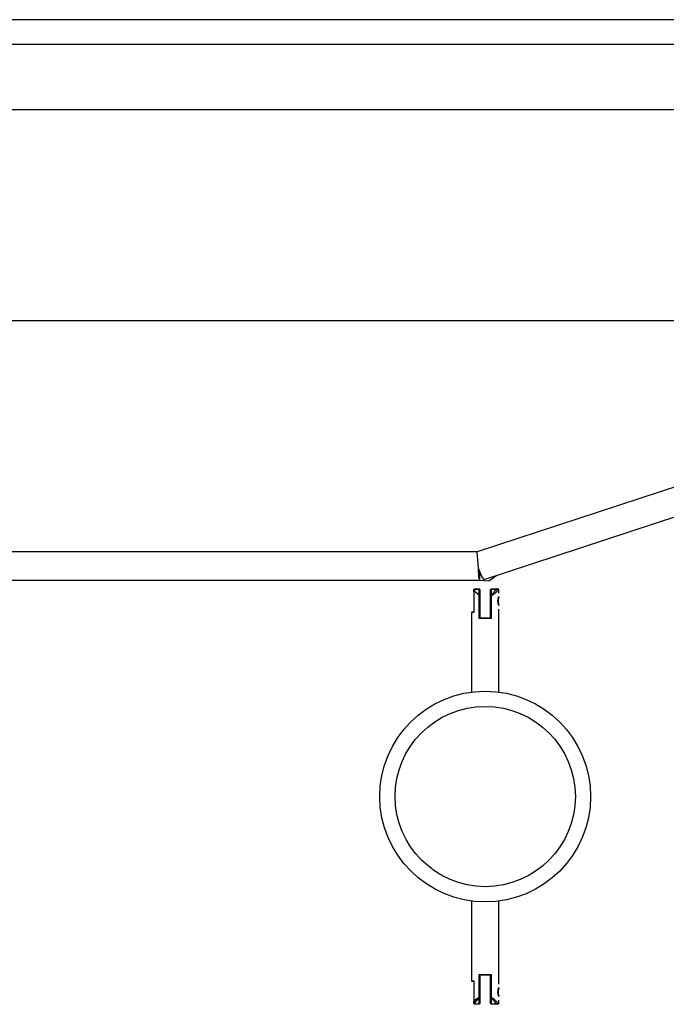
# Model space of a CAD drawing. Units: inches. Extents: x 177 to 433, y 107 to 317.
# Drawn here: x 228 to 232, y 221 to 227 of the extents above; entities that cross this region are included whole.
import ezdxf

# ---------------------------------------------------------------- set-up
doc = ezdxf.new("R2010")
doc.units = ezdxf.units.IN
doc.header["$MEASUREMENT"] = 0
doc.layers.add('Ebene 1', color=7, linetype='Continuous')

# ---------------------------------------------------------------- blocks, each defined once
blk = doc.blocks.new('block 2')
at = {"layer": 'Ebene 1', "color": 179, "lineweight": 25, "true_color": 0x1a171b}
for points in [[(232.859, 227.402), (229.0858, 227.402), (225.2676, 227.402), (221.4202, 227.402), (217.5593, 227.402), (213.7017, 227.402), (209.8625, 227.402), (206.0581, 227.402)], [(206.0581, 227.2421), (209.8625, 227.2421), (213.7017, 227.2421), (217.5593, 227.2421), (221.4202, 227.2421), (225.2676, 227.2421), (229.0858, 227.2421), (232.859, 227.2421)], [(233.9585, 226.8122), (204.9498, 226.8122)], [(204.6287, 225.4321), (234.2817, 225.4321)], [(233.3542, 224.8355), (230.5603, 223.9173)], [(233.3542, 224.8355), (230.5603, 223.9173)], [(230.6044, 223.7369), (233.4653, 224.6774)], [(230.6044, 223.7369), (233.4653, 224.6774)], [(230.5606, 223.9173), (226.4906, 223.9173)], [(230.5606, 223.9173), (226.4906, 223.9173)], [(230.567, 223.8115), (230.5603, 223.9173)], [(230.567, 223.8115), (230.5603, 223.9173)], [(230.6044, 223.7369), (230.5892, 223.7567), (230.567, 223.8115)], [(230.577, 223.7338), (230.5704, 223.7493), (230.567, 223.8115)], [(230.6044, 223.7369), (230.5892, 223.7567), (230.567, 223.8115)], [(230.577, 223.7338), (230.5704, 223.7493), (230.567, 223.8115)], [(230.5734, 223.7324), (230.6364, 223.7274), (230.6882, 223.7645)], [(230.5734, 223.7324), (230.6364, 223.7274), (230.6882, 223.7645)], [(230.577, 223.7338), (230.577, 223.7843)], [(230.577, 223.7338), (230.577, 223.7843)], [(226.4906, 223.7324), (230.5754, 223.7324)], [(226.4906, 223.7324), (230.5754, 223.7324)], [(230.5418, 223.6756), (230.537, 223.6708)], [(230.537, 223.6708), (230.5418, 223.6721)], [(230.537, 223.659), (230.537, 223.6708)], [(230.5418, 223.6594), (230.537, 223.659)], [(230.537, 223.659), (230.537, 223.5207)], [(230.5418, 223.6756), (230.572, 223.6756)], [(230.5418, 223.6756), (230.5418, 223.6721)], [(230.5418, 223.6721), (230.5418, 223.6594)], [(230.572, 223.6721), (230.5418, 223.6721)], [(230.572, 223.6351), (230.5418, 223.6594)], [(230.572, 223.6756), (230.572, 223.6721)], [(230.572, 223.6756), (230.577, 223.6708)], [(230.572, 223.6351), (230.572, 223.6721)], [(230.572, 223.6721), (230.577, 223.6708)], [(230.572, 223.6346), (230.572, 223.6351)], [(230.572, 223.4809), (230.572, 223.6346)], [(230.572, 223.6346), (230.577, 223.6308)], [(230.577, 223.6708), (230.577, 223.6308)], [(230.577, 223.6308), (230.577, 223.4854)], [(230.6519, 223.6756), (230.6467, 223.6708)], [(230.6519, 223.6721), (230.6467, 223.6708)], [(230.6467, 223.6308), (230.6467, 223.6708)], [(230.6519, 223.6391), (230.6467, 223.6308)], [(230.6517, 223.6304), (230.6467, 223.6308)], [(230.6467, 223.4854), (230.6467, 223.6308)], [(230.6943, 223.6708), (230.6912, 223.6654), (230.6876, 223.6597), (230.6841, 223.6547), (230.6798, 223.6501), (230.6757, 223.6463), (230.6712, 223.6422), (230.6665, 223.6391), (230.6615, 223.6358), (230.6565, 223.633), (230.6517, 223.6304)], [(230.6517, 223.6304), (230.6517, 223.6346), (230.6519, 223.6391)], [(230.6517, 223.6304), (230.6517, 223.4809)], [(230.6519, 223.6721), (230.6519, 223.6756)], [(230.6519, 223.6756), (230.6895, 223.6756)], [(230.6519, 223.6721), (230.6519, 223.6391)], [(230.6841, 223.6721), (230.6519, 223.6721)], [(230.6519, 223.6391), (230.6615, 223.6453), (230.6703, 223.6534), (230.6777, 223.6621), (230.6841, 223.6721)], [(230.6895, 223.6756), (230.6841, 223.6721)], [(230.6943, 223.6708), (230.6939, 223.6708), (230.6936, 223.6708), (230.6932, 223.6708), (230.6929, 223.6708), (230.6926, 223.6708), (230.6922, 223.6711), (230.6919, 223.6711), (230.6919, 223.6711), (230.6915, 223.6711), (230.6912, 223.6711), (230.6908, 223.6711), (230.6905, 223.6711), (230.6901, 223.6711), (230.6898, 223.6711), (230.6895, 223.6714), (230.6891, 223.6714), (230.6888, 223.6714), (230.6882, 223.6714), (230.6881, 223.6714), (230.6876, 223.6714), (230.6874, 223.6718), (230.6869, 223.6718), (230.6865, 223.6718), (230.6862, 223.6718), (230.6858, 223.6718), (230.6855, 223.6721), (230.6851, 223.6721), (230.6848, 223.6721), (230.6845, 223.6721), (230.6841, 223.6721)], [(230.6895, 223.6756), (230.695, 223.6756), (230.6969, 223.6756)], [(230.6943, 223.6708), (230.6919, 223.6732), (230.6895, 223.6756)], [(230.7019, 223.6708), (230.7, 223.6708), (230.6943, 223.6708)], [(230.7019, 223.6708), (230.6969, 223.6756)], [(230.7019, 223.648), (230.7019, 223.6708)], [(230.6982, 223.6217), (230.6982, 223.6213), (230.6979, 223.621), (230.6979, 223.6206), (230.6975, 223.6203), (230.6975, 223.6199), (230.6975, 223.6191), (230.6972, 223.6184), (230.6969, 223.6177), (230.6969, 223.617), (230.6965, 223.6163), (230.696, 223.6153), (230.6958, 223.6143), (230.6958, 223.6136), (230.6953, 223.6132), (230.6953, 223.6125), (230.6953, 223.612), (230.695, 223.6113), (230.695, 223.6106), (230.695, 223.6105), (230.6946, 223.6098), (230.6946, 223.6089), (230.6946, 223.6086), (230.6943, 223.6079), (230.6943, 223.6072), (230.6943, 223.6069), (230.6943, 223.606), (230.6939, 223.6058), (230.6939, 223.6051), (230.6939, 223.6044), (230.6939, 223.6039), (230.6936, 223.6032), (230.6936, 223.6029), (230.6936, 223.6022), (230.6936, 223.6015), (230.6936, 223.6012), (230.6936, 223.6005), (230.6936, 223.6001), (230.6932, 223.5994), (230.6932, 223.5991), (230.6932, 223.5988), (230.6932, 223.5981), (230.6932, 223.5977), (230.6932, 223.5974), (230.6932, 223.5965), (230.6932, 223.5963), (230.6932, 223.5958), (230.6932, 223.595), (230.6932, 223.5934), (230.6932, 223.5924), (230.6936, 223.591), (230.6936, 223.5898), (230.6936, 223.5884), (230.6939, 223.587), (230.6939, 223.5857), (230.6943, 223.5843), (230.6946, 223.5829), (230.695, 223.5815), (230.695, 223.58), (230.6953, 223.5786), (230.6958, 223.5776), (230.696, 223.5769), (230.696, 223.5765), (230.696, 223.5757), (230.6965, 223.5755), (230.6965, 223.575), (230.6965, 223.5748), (230.6969, 223.5743), (230.6969, 223.574), (230.6969, 223.5736), (230.6972, 223.5733), (230.6972, 223.5729), (230.6972, 223.5726), (230.6975, 223.5722), (230.6975, 223.5719), (230.6975, 223.5715), (230.6979, 223.5712), (230.6979, 223.5708), (230.6979, 223.5705), (230.6982, 223.5702), (230.6982, 223.5698)], [(230.5268, 223.5257), (230.5218, 223.5207)], [(230.5218, 223.5207), (230.5218, 223)], [(230.537, 223.5207), (230.5256, 223.5207), (230.5218, 223.5207)], [(230.5268, 223.5257), (230.5293, 223.5257), (230.537, 223.5257)], [(230.7019, 223), (230.7019, 223.5436)], [(230.572, 223.4809), (230.5744, 223.483), (230.577, 223.4854)], [(230.6517, 223.4809), (230.6118, 223.4809), (230.572, 223.4809)], [(230.577, 223.4859), (230.6118, 223.4859), (230.6467, 223.4859)], [(230.6517, 223.4809), (230.6491, 223.483), (230.6467, 223.4854)], [(230.5218, 221.6316), (230.5218, 221.1102)], [(230.7019, 221.088), (230.7019, 221.6316)], [(230.5218, 221.1102), (230.5268, 221.1052)], [(230.5218, 221.1102), (230.5256, 221.1102), (230.537, 221.1102)], [(230.537, 221.1102), (230.537, 220.9734)], [(230.572, 221.0012), (230.572, 221.1507)], [(230.572, 221.1507), (230.6118, 221.1507), (230.6517, 221.1507)], [(230.572, 221.1507), (230.5744, 221.1483), (230.577, 221.1462)], [(230.577, 221.1462), (230.577, 221.0005)], [(230.6467, 221.1458), (230.6118, 221.1458), (230.577, 221.1458)], [(230.6517, 221.1507), (230.6491, 221.1483), (230.6467, 221.1462)], [(230.6467, 221.0005), (230.6467, 221.1462)], [(230.6517, 221.1507), (230.6517, 221.0012)], [(230.537, 221.1052), (230.5293, 221.1052), (230.5268, 221.1052)], [(230.6982, 221.0618), (230.6982, 221.0616), (230.6979, 221.0609), (230.6979, 221.0604), (230.6975, 221.0601), (230.6975, 221.0597), (230.6975, 221.059), (230.6972, 221.0587), (230.6969, 221.058), (230.6969, 221.057), (230.6965, 221.0563), (230.696, 221.0552), (230.6958, 221.0542), (230.6958, 221.0539), (230.6953, 221.053), (230.6953, 221.0523), (230.6953, 221.052), (230.695, 221.0513), (230.695, 221.0509), (230.695, 221.0502), (230.6946, 221.0496), (230.6946, 221.0492), (230.6946, 221.0485), (230.6943, 221.0478), (230.6943, 221.0473), (230.6943, 221.0466), (230.6943, 221.0459), (230.6939, 221.0456), (230.6939, 221.0449), (230.6939, 221.0446), (230.6939, 221.0439), (230.6936, 221.0432), (230.6936, 221.0428), (230.6936, 221.0421), (230.6936, 221.0418), (230.6936, 221.0411), (230.6936, 221.0408), (230.6936, 221.0399), (230.6932, 221.0397), (230.6932, 221.039), (230.6932, 221.0385), (230.6932, 221.0384), (230.6932, 221.0377), (230.6932, 221.0372), (230.6932, 221.0368), (230.6932, 221.0361), (230.6932, 221.0358), (230.6932, 221.0347), (230.6932, 221.0337), (230.6932, 221.0323), (230.6936, 221.0311), (230.6936, 221.0297), (230.6936, 221.0284), (230.6939, 221.027), (230.6939, 221.026), (230.6943, 221.0242), (230.6946, 221.023), (230.695, 221.0213), (230.695, 221.0203), (230.6953, 221.0189), (230.6958, 221.0175), (230.696, 221.0168), (230.696, 221.0163), (230.696, 221.0161), (230.6965, 221.0153), (230.6965, 221.0149), (230.6965, 221.0146), (230.6969, 221.0142), (230.6969, 221.0139), (230.6969, 221.0136), (230.6972, 221.0132), (230.6972, 221.0129), (230.6972, 221.0125), (230.6975, 221.0122), (230.6975, 221.0122), (230.6975, 221.0115), (230.6979, 221.0111), (230.6979, 221.0108), (230.6979, 221.0105), (230.6982, 221.0101), (230.6982, 221.0101)], [(230.537, 220.9734), (230.537, 220.9736), (230.5373, 220.9741), (230.5377, 220.9743), (230.538, 220.9748), (230.538, 220.975), (230.5384, 220.9755), (230.5387, 220.9758), (230.5391, 220.9762), (230.5396, 220.9765), (230.5396, 220.9769), (230.5398, 220.9772), (230.5403, 220.9776), (230.5404, 220.9781), (230.541, 220.9782), (230.541, 220.9788), (230.5411, 220.9789), (230.5417, 220.9794), (230.5418, 220.9796), (230.5423, 220.9801), (230.5427, 220.9805), (230.5427, 220.9808), (230.543, 220.9808), (230.5434, 220.981), (230.5437, 220.9815), (230.5441, 220.9819), (230.5444, 220.9822), (230.5448, 220.9825), (230.5451, 220.9829), (230.5451, 220.9832), (230.5454, 220.9836), (230.5458, 220.9836), (230.5461, 220.9839), (230.5465, 220.9843), (230.5468, 220.9846), (230.5472, 220.985), (230.5475, 220.9853), (230.5479, 220.9853), (230.5482, 220.9856), (230.5482, 220.986), (230.5485, 220.9863), (230.5491, 220.9867), (230.5494, 220.987), (230.5498, 220.987), (230.5501, 220.9874), (230.5504, 220.9877), (230.5508, 220.9882), (230.5511, 220.9884), (230.5515, 220.9884), (230.5518, 220.9889), (230.5522, 220.9891), (230.5525, 220.9896), (230.5529, 220.9896), (230.5532, 220.9898), (230.5535, 220.9903), (230.5539, 220.9906), (230.5542, 220.9906), (230.5546, 220.991), (230.5546, 220.9913), (230.5551, 220.9913), (230.5553, 220.9917), (230.5558, 220.992), (230.5561, 220.9924), (230.5565, 220.9924), (230.5568, 220.9927), (230.5572, 220.9931), (230.5575, 220.9931), (230.5578, 220.9934), (230.5582, 220.9937), (230.5585, 220.9937), (230.5589, 220.9943), (230.5592, 220.9944), (230.5596, 220.9944), (230.5599, 220.995), (230.5603, 220.9951), (230.5606, 220.9951), (230.5609, 220.9956), (230.5613, 220.9956), (230.5616, 220.9958), (230.5622, 220.9963), (230.5623, 220.9963), (230.5628, 220.9965), (230.5635, 220.9965), (230.5635, 220.997), (230.5642, 220.9974), (230.5646, 220.9974), (230.5649, 220.9977), (230.5653, 220.9977), (230.5656, 220.9981), (230.5659, 220.9981), (230.5663, 220.9984), (230.5666, 220.9987), (230.567, 220.9987), (230.5673, 220.9991), (230.5677, 220.9991), (230.568, 220.9994), (230.5684, 220.9994), (230.5689, 220.9998), (230.569, 220.9998), (230.5696, 221.0001), (230.5697, 221.0001), (230.5703, 221.0005), (230.5704, 221.0005), (230.5709, 221.0008), (230.5713, 221.0008), (230.5716, 221.0012), (230.572, 221.0012)], [(230.572, 220.9924), (230.5546, 220.9796), (230.5418, 220.9627)], [(230.572, 221.0012), (230.577, 221.0005)], [(230.572, 221.0012), (230.572, 220.997), (230.572, 220.9924)], [(230.572, 220.9924), (230.577, 221.0005)], [(230.572, 220.9593), (230.572, 220.9924)], [(230.577, 221.0005), (230.577, 220.9607)], [(230.6517, 221.0012), (230.6467, 221.0005)], [(230.6467, 221.0005), (230.6519, 220.9927)], [(230.6467, 220.9607), (230.6467, 221.0005)], [(230.6517, 221.0012), (230.6565, 220.9984), (230.6615, 220.9958), (230.6665, 220.9927), (230.6712, 220.9891), (230.6757, 220.9853), (230.6798, 220.9815), (230.6841, 220.9765), (230.6876, 220.9719), (230.6912, 220.9664), (230.6943, 220.9607)], [(230.6517, 221.0012), (230.6517, 220.997), (230.6519, 220.9927)], [(230.6519, 220.9927), (230.6519, 220.9593)], [(230.6841, 220.9593), (230.6777, 220.9695), (230.6703, 220.9782), (230.6615, 220.9863), (230.6519, 220.9927)], [(230.7019, 220.9607), (230.7019, 220.9836)], [(230.537, 220.9715), (230.537, 220.9722), (230.537, 220.9734)], [(230.537, 220.9607), (230.537, 220.9715)], [(230.537, 220.9715), (230.5391, 220.967), (230.5418, 220.9627)], [(230.537, 220.9607), (230.5418, 220.9593)], [(230.537, 220.9607), (230.5418, 220.9557)], [(230.5418, 220.9627), (230.5418, 220.9593)], [(230.5418, 220.9593), (230.572, 220.9593)], [(230.5418, 220.9557), (230.5418, 220.9593)], [(230.572, 220.9557), (230.5418, 220.9557)], [(230.572, 220.9593), (230.577, 220.9607)], [(230.572, 220.9557), (230.577, 220.9607)], [(230.572, 220.9593), (230.572, 220.9557)], [(230.6467, 220.9607), (230.6519, 220.9593)], [(230.6467, 220.9607), (230.6519, 220.9557)], [(230.6519, 220.9593), (230.6841, 220.9593)], [(230.6519, 220.9593), (230.6519, 220.9557)], [(230.6895, 220.9557), (230.6519, 220.9557)], [(230.6841, 220.9593), (230.6845, 220.9596), (230.6848, 220.9596), (230.6851, 220.9596), (230.6855, 220.9596), (230.6858, 220.9596), (230.6862, 220.96), (230.6869, 220.96), (230.6874, 220.96), (230.6876, 220.96), (230.6881, 220.9603), (230.6882, 220.9603), (230.6888, 220.9603), (230.6891, 220.9603), (230.6895, 220.9603), (230.6898, 220.9603), (230.6901, 220.9603), (230.6905, 220.9607), (230.6908, 220.9607), (230.6912, 220.9607), (230.6915, 220.9607), (230.6919, 220.9607), (230.6922, 220.9607), (230.6926, 220.9607), (230.6929, 220.9607), (230.6932, 220.9607), (230.6936, 220.9607), (230.6939, 220.9607), (230.6943, 220.9607)], [(230.6841, 220.9593), (230.6895, 220.9557)], [(230.6895, 220.9557), (230.6919, 220.9581), (230.6943, 220.9607)], [(230.6969, 220.9557), (230.695, 220.9557), (230.6895, 220.9557)], [(230.6943, 220.9607), (230.7, 220.9607), (230.7019, 220.9607)], [(230.6969, 220.9557), (230.7019, 220.9607)]]:
    blk.add_lwpolyline(points, dxfattribs=at)
for points, knots in [([(230.7019, 223.6248), (230.7019, 223.6248), (230.7019, 223.6241), (230.7019, 223.6241), (230.7019, 223.6241), (230.7013, 223.6234), (230.7013, 223.6234), (230.7013, 223.6234), (230.701, 223.6224), (230.701, 223.6224), (230.701, 223.6224), (230.7006, 223.6213), (230.7006, 223.6213), (230.7006, 223.6213), (230.7003, 223.6199), (230.7003, 223.6199), (230.7003, 223.6199), (230.6996, 223.618), (230.6996, 223.618), (230.6996, 223.618), (230.6993, 223.6163), (230.6993, 223.6163), (230.6993, 223.6163), (230.6989, 223.6149), (230.6989, 223.6149), (230.6989, 223.6149), (230.6986, 223.6136), (230.6986, 223.6136), (230.6986, 223.6136), (230.6982, 223.6118), (230.6982, 223.6118), (230.6982, 223.6118), (230.6979, 223.6105), (230.6979, 223.6105), (230.6979, 223.6105), (230.6975, 223.6086), (230.6975, 223.6086), (230.6975, 223.6086), (230.6975, 223.6069), (230.6975, 223.6069), (230.6975, 223.6069), (230.6972, 223.6051), (230.6972, 223.6051), (230.6972, 223.6051), (230.6972, 223.6032), (230.6972, 223.6032), (230.6972, 223.6032), (230.6969, 223.6015), (230.6969, 223.6015), (230.6969, 223.6015), (230.6969, 223.5994), (230.6969, 223.5994), (230.6969, 223.5994), (230.6969, 223.5977), (230.6969, 223.5977), (230.6969, 223.5977), (230.6965, 223.5958), (230.6965, 223.5958), (230.6965, 223.5958), (230.6969, 223.5938), (230.6969, 223.5938), (230.6969, 223.5938), (230.6969, 223.592), (230.6969, 223.592), (230.6969, 223.592), (230.6969, 223.5903), (230.6969, 223.5903), (230.6969, 223.5903), (230.6972, 223.5884), (230.6972, 223.5884), (230.6972, 223.5884), (230.6972, 223.5864), (230.6972, 223.5864), (230.6972, 223.5864), (230.6975, 223.5846), (230.6975, 223.5846), (230.6975, 223.5846), (230.6975, 223.5829), (230.6975, 223.5829), (230.6975, 223.5829), (230.6979, 223.5815), (230.6979, 223.5815), (230.6979, 223.5815), (230.6982, 223.5796), (230.6982, 223.5796), (230.6982, 223.5796), (230.6986, 223.5783), (230.6986, 223.5783), (230.6986, 223.5783), (230.6989, 223.5769), (230.6989, 223.5769), (230.6989, 223.5769), (230.6993, 223.5755), (230.6993, 223.5755), (230.6993, 223.5755), (230.6996, 223.5733), (230.6996, 223.5733), (230.6996, 223.5733), (230.7003, 223.5719), (230.7003, 223.5719), (230.7003, 223.5719), (230.7006, 223.5702), (230.7006, 223.5702), (230.7006, 223.5702), (230.701, 223.5691), (230.701, 223.5691), (230.701, 223.5691), (230.7013, 223.5679), (230.7013, 223.5679), (230.7013, 223.5679), (230.7019, 223.5672), (230.7019, 223.5672), (230.7019, 223.5672), (230.7019, 223.5671), (230.7019, 223.5671), (230.7019, 223.5671), (230.7019, 223.5672), (230.7019, 223.5672), (230.7019, 223.5672), (230.7013, 223.5677), (230.7013, 223.5677), (230.7013, 223.5677), (230.7013, 223.5684), (230.7013, 223.5684), (230.7013, 223.5684), (230.701, 223.5691), (230.701, 223.5691), (230.701, 223.5691), (230.7006, 223.5702), (230.7006, 223.5702), (230.7006, 223.5702), (230.7003, 223.5719), (230.7003, 223.5719), (230.7003, 223.5719), (230.6996, 223.5733), (230.6996, 223.5733), (230.6996, 223.5733), (230.6993, 223.5755), (230.6993, 223.5755), (230.6993, 223.5755), (230.6989, 223.5769), (230.6989, 223.5769), (230.6989, 223.5769), (230.6986, 223.5783), (230.6986, 223.5783), (230.6986, 223.5783), (230.6982, 223.5796), (230.6982, 223.5796), (230.6982, 223.5796), (230.6979, 223.5815), (230.6979, 223.5815), (230.6979, 223.5815), (230.6975, 223.5829), (230.6975, 223.5829), (230.6975, 223.5829), (230.6975, 223.5846), (230.6975, 223.5846), (230.6975, 223.5846), (230.6972, 223.5864), (230.6972, 223.5864), (230.6972, 223.5864), (230.6972, 223.5884), (230.6972, 223.5884), (230.6972, 223.5884), (230.6969, 223.5903), (230.6969, 223.5903), (230.6969, 223.5903), (230.6969, 223.592), (230.6969, 223.592), (230.6969, 223.592), (230.6969, 223.5938), (230.6969, 223.5938), (230.6969, 223.5938), (230.6965, 223.5958), (230.6965, 223.5958), (230.6965, 223.5958), (230.6969, 223.5977), (230.6969, 223.5977), (230.6969, 223.5977), (230.6969, 223.5994), (230.6969, 223.5994), (230.6969, 223.5994), (230.6969, 223.6015), (230.6969, 223.6015), (230.6969, 223.6015), (230.6972, 223.6032), (230.6972, 223.6032), (230.6972, 223.6032), (230.6972, 223.6051), (230.6972, 223.6051), (230.6972, 223.6051), (230.6975, 223.6069), (230.6975, 223.6069), (230.6975, 223.6069), (230.6975, 223.6086), (230.6975, 223.6086), (230.6975, 223.6086), (230.6979, 223.6105), (230.6979, 223.6105), (230.6979, 223.6105), (230.6982, 223.6118), (230.6982, 223.6118), (230.6982, 223.6118), (230.6986, 223.6136), (230.6986, 223.6136), (230.6986, 223.6136), (230.6989, 223.6149), (230.6989, 223.6149), (230.6989, 223.6149), (230.6993, 223.6163), (230.6993, 223.6163), (230.6993, 223.6163), (230.6996, 223.618), (230.6996, 223.618), (230.6996, 223.618), (230.7003, 223.6199), (230.7003, 223.6199), (230.7003, 223.6199), (230.7006, 223.6213), (230.7006, 223.6213), (230.7006, 223.6213), (230.701, 223.6224), (230.701, 223.6224), (230.701, 223.6224), (230.7013, 223.6234), (230.7013, 223.6234), (230.7013, 223.6234), (230.7019, 223.6241), (230.7019, 223.6241), (230.7019, 223.6241), (230.7019, 223.6244), (230.7019, 223.6244)], [0, 0, 0, 0, 1, 1, 1, 2, 2, 2, 3, 3, 3, 4, 4, 4, 5, 5, 5, 6, 6, 6, 7, 7, 7, 8, 8, 8, 9, 9, 9, 10, 10, 10, 11, 11, 11, 12, 12, 12, 13, 13, 13, 14, 14, 14, 15, 15, 15, 16, 16, 16, 17, 17, 17, 18, 18, 18, 19, 19, 19, 20, 20, 20, 21, 21, 21, 22, 22, 22, 23, 23, 23, 24, 24, 24, 25, 25, 25, 26, 26, 26, 27, 27, 27, 28, 28, 28, 29, 29, 29, 30, 30, 30, 31, 31, 31, 32, 32, 32, 33, 33, 33, 34, 34, 34, 35, 35, 35, 36, 36, 36, 37, 37, 37, 38, 38, 38, 39, 39, 39, 40, 40, 40, 41, 41, 41, 42, 42, 42, 43, 43, 43, 44, 44, 44, 45, 45, 45, 46, 46, 46, 47, 47, 47, 48, 48, 48, 49, 49, 49, 50, 50, 50, 51, 51, 51, 52, 52, 52, 53, 53, 53, 54, 54, 54, 55, 55, 55, 56, 56, 56, 57, 57, 57, 58, 58, 58, 59, 59, 59, 60, 60, 60, 61, 61, 61, 62, 62, 62, 63, 63, 63, 64, 64, 64, 65, 65, 65, 66, 66, 66, 67, 67, 67, 68, 68, 68, 69, 69, 69, 70, 70, 70, 71, 71, 71, 72, 72, 72, 73, 73, 73, 74, 74, 74, 75, 75, 75, 76, 76, 76, 77, 77, 77, 77]), ([(230.6118, 221.6257), (230.9924, 221.6257), (231.3018, 221.9349), (231.3018, 222.3156), (231.3018, 222.6967), (230.9924, 223.0057), (230.6118, 223.0057), (230.2311, 223.0057), (229.9219, 222.6967), (229.9219, 222.3156), (229.9219, 221.9372), (230.2333, 221.6257), (230.6118, 221.6257), (230.6118, 221.6257), (230.6118, 221.6257), (230.6118, 221.6257)], [0, 0, 0, 0, 1, 1, 1, 2, 2, 2, 3, 3, 3, 4, 4, 4, 5, 5, 5, 5]), ([(230.6118, 221.7258), (230.9373, 221.7258), (231.2021, 221.9904), (231.2021, 222.3156), (231.2021, 222.6414), (230.9373, 222.9059), (230.6118, 222.9059), (230.2862, 222.9059), (230.022, 222.6414), (230.022, 222.3156), (230.022, 221.9921), (230.2883, 221.7258), (230.6118, 221.7258), (230.6118, 221.7258), (230.6118, 221.7258), (230.6118, 221.7258)], [0, 0, 0, 0, 1, 1, 1, 2, 2, 2, 3, 3, 3, 4, 4, 4, 5, 5, 5, 5]), ([(230.7019, 221.0647), (230.7019, 221.0647), (230.7019, 221.0644), (230.7019, 221.0644), (230.7019, 221.0644), (230.7013, 221.0637), (230.7013, 221.0637), (230.7013, 221.0637), (230.701, 221.0626), (230.701, 221.0626), (230.701, 221.0626), (230.7006, 221.0611), (230.7006, 221.0611), (230.7006, 221.0611), (230.7003, 221.0597), (230.7003, 221.0597), (230.7003, 221.0597), (230.6996, 221.058), (230.6996, 221.058), (230.6996, 221.058), (230.6993, 221.0563), (230.6993, 221.0563), (230.6993, 221.0563), (230.6989, 221.0549), (230.6989, 221.0549), (230.6989, 221.0549), (230.6986, 221.0533), (230.6986, 221.0533), (230.6986, 221.0533), (230.6982, 221.052), (230.6982, 221.052), (230.6982, 221.052), (230.6979, 221.0502), (230.6979, 221.0502), (230.6979, 221.0502), (230.6975, 221.0489), (230.6975, 221.0489), (230.6975, 221.0489), (230.6975, 221.0471), (230.6975, 221.0471), (230.6975, 221.0471), (230.6972, 221.0449), (230.6972, 221.0449), (230.6972, 221.0449), (230.6972, 221.0432), (230.6972, 221.0432), (230.6972, 221.0432), (230.6969, 221.0415), (230.6969, 221.0415), (230.6969, 221.0415), (230.6969, 221.0397), (230.6969, 221.0397), (230.6969, 221.0397), (230.6969, 221.0377), (230.6969, 221.0377), (230.6969, 221.0377), (230.6965, 221.0358), (230.6965, 221.0358), (230.6965, 221.0358), (230.6969, 221.0339), (230.6969, 221.0339), (230.6969, 221.0339), (230.6969, 221.0318), (230.6969, 221.0318), (230.6969, 221.0318), (230.6969, 221.0301), (230.6969, 221.0301), (230.6969, 221.0301), (230.6972, 221.0284), (230.6972, 221.0284), (230.6972, 221.0284), (230.6972, 221.0266), (230.6972, 221.0266), (230.6972, 221.0266), (230.6975, 221.0249), (230.6975, 221.0249), (230.6975, 221.0249), (230.6975, 221.023), (230.6975, 221.023), (230.6975, 221.023), (230.6979, 221.0213), (230.6979, 221.0213), (230.6979, 221.0213), (230.6982, 221.0196), (230.6982, 221.0196), (230.6982, 221.0196), (230.6986, 221.0182), (230.6986, 221.0182), (230.6986, 221.0182), (230.6989, 221.0168), (230.6989, 221.0168), (230.6989, 221.0168), (230.6993, 221.0153), (230.6993, 221.0153), (230.6993, 221.0153), (230.6996, 221.0136), (230.6996, 221.0136), (230.6996, 221.0136), (230.7003, 221.0118), (230.7003, 221.0118), (230.7003, 221.0118), (230.7006, 221.0105), (230.7006, 221.0105), (230.7006, 221.0105), (230.701, 221.0089), (230.701, 221.0089), (230.701, 221.0089), (230.7013, 221.0079), (230.7013, 221.0079), (230.7013, 221.0079), (230.7019, 221.0075), (230.7019, 221.0075), (230.7019, 221.0075), (230.7019, 221.0068), (230.7019, 221.0068), (230.7019, 221.0068), (230.7019, 221.0075), (230.7019, 221.0075), (230.7019, 221.0075), (230.7013, 221.0079), (230.7013, 221.0079), (230.7013, 221.0079), (230.7013, 221.0082), (230.7013, 221.0082), (230.7013, 221.0082), (230.701, 221.0089), (230.701, 221.0089), (230.701, 221.0089), (230.7006, 221.0105), (230.7006, 221.0105), (230.7006, 221.0105), (230.7003, 221.0118), (230.7003, 221.0118), (230.7003, 221.0118), (230.6996, 221.0136), (230.6996, 221.0136), (230.6996, 221.0136), (230.6993, 221.0153), (230.6993, 221.0153), (230.6993, 221.0153), (230.6989, 221.0168), (230.6989, 221.0168), (230.6989, 221.0168), (230.6986, 221.0182), (230.6986, 221.0182), (230.6986, 221.0182), (230.6982, 221.0196), (230.6982, 221.0196), (230.6982, 221.0196), (230.6979, 221.0213), (230.6979, 221.0213), (230.6979, 221.0213), (230.6975, 221.023), (230.6975, 221.023), (230.6975, 221.023), (230.6975, 221.0249), (230.6975, 221.0249), (230.6975, 221.0249), (230.6972, 221.0266), (230.6972, 221.0266), (230.6972, 221.0266), (230.6972, 221.0284), (230.6972, 221.0284), (230.6972, 221.0284), (230.6969, 221.0301), (230.6969, 221.0301), (230.6969, 221.0301), (230.6969, 221.0318), (230.6969, 221.0318), (230.6969, 221.0318), (230.6969, 221.0339), (230.6969, 221.0339), (230.6969, 221.0339), (230.6965, 221.0358), (230.6965, 221.0358), (230.6965, 221.0358), (230.6969, 221.0377), (230.6969, 221.0377), (230.6969, 221.0377), (230.6969, 221.0397), (230.6969, 221.0397), (230.6969, 221.0397), (230.6969, 221.0415), (230.6969, 221.0415), (230.6969, 221.0415), (230.6972, 221.0432), (230.6972, 221.0432), (230.6972, 221.0432), (230.6972, 221.0449), (230.6972, 221.0449), (230.6972, 221.0449), (230.6975, 221.0471), (230.6975, 221.0471), (230.6975, 221.0471), (230.6975, 221.0485), (230.6975, 221.0485), (230.6975, 221.0485), (230.6979, 221.0502), (230.6979, 221.0502), (230.6979, 221.0502), (230.6982, 221.052), (230.6982, 221.052), (230.6982, 221.052), (230.6986, 221.0533), (230.6986, 221.0533), (230.6986, 221.0533), (230.6989, 221.0549), (230.6989, 221.0549), (230.6989, 221.0549), (230.6993, 221.0563), (230.6993, 221.0563), (230.6993, 221.0563), (230.6996, 221.058), (230.6996, 221.058), (230.6996, 221.058), (230.7003, 221.0597), (230.7003, 221.0597), (230.7003, 221.0597), (230.7006, 221.0611), (230.7006, 221.0611), (230.7006, 221.0611), (230.701, 221.0626), (230.701, 221.0626), (230.701, 221.0626), (230.7013, 221.0637), (230.7013, 221.0637), (230.7013, 221.0637), (230.7019, 221.0644), (230.7019, 221.0644), (230.7019, 221.0644), (230.7019, 221.0647), (230.7019, 221.0647), (230.7019, 221.0647), (230.7019, 221.0647), (230.7019, 221.0647)], [0, 0, 0, 0, 1, 1, 1, 2, 2, 2, 3, 3, 3, 4, 4, 4, 5, 5, 5, 6, 6, 6, 7, 7, 7, 8, 8, 8, 9, 9, 9, 10, 10, 10, 11, 11, 11, 12, 12, 12, 13, 13, 13, 14, 14, 14, 15, 15, 15, 16, 16, 16, 17, 17, 17, 18, 18, 18, 19, 19, 19, 20, 20, 20, 21, 21, 21, 22, 22, 22, 23, 23, 23, 24, 24, 24, 25, 25, 25, 26, 26, 26, 27, 27, 27, 28, 28, 28, 29, 29, 29, 30, 30, 30, 31, 31, 31, 32, 32, 32, 33, 33, 33, 34, 34, 34, 35, 35, 35, 36, 36, 36, 37, 37, 37, 38, 38, 38, 39, 39, 39, 40, 40, 40, 41, 41, 41, 42, 42, 42, 43, 43, 43, 44, 44, 44, 45, 45, 45, 46, 46, 46, 47, 47, 47, 48, 48, 48, 49, 49, 49, 50, 50, 50, 51, 51, 51, 52, 52, 52, 53, 53, 53, 54, 54, 54, 55, 55, 55, 56, 56, 56, 57, 57, 57, 58, 58, 58, 59, 59, 59, 60, 60, 60, 61, 61, 61, 62, 62, 62, 63, 63, 63, 64, 64, 64, 65, 65, 65, 66, 66, 66, 67, 67, 67, 68, 68, 68, 69, 69, 69, 70, 70, 70, 71, 71, 71, 72, 72, 72, 73, 73, 73, 74, 74, 74, 75, 75, 75, 76, 76, 76, 77, 77, 77, 78, 78, 78, 78])]:
    blk.add_open_spline(points, degree=3, knots=knots, dxfattribs=at)

msp = doc.modelspace()

# ---------------------------------------------------------------- block references
at = {"layer": 'Ebene 1'}
msp.add_blockref('block 2', (0, 0), dxfattribs=at)

doc.saveas('drawing.dxf')
